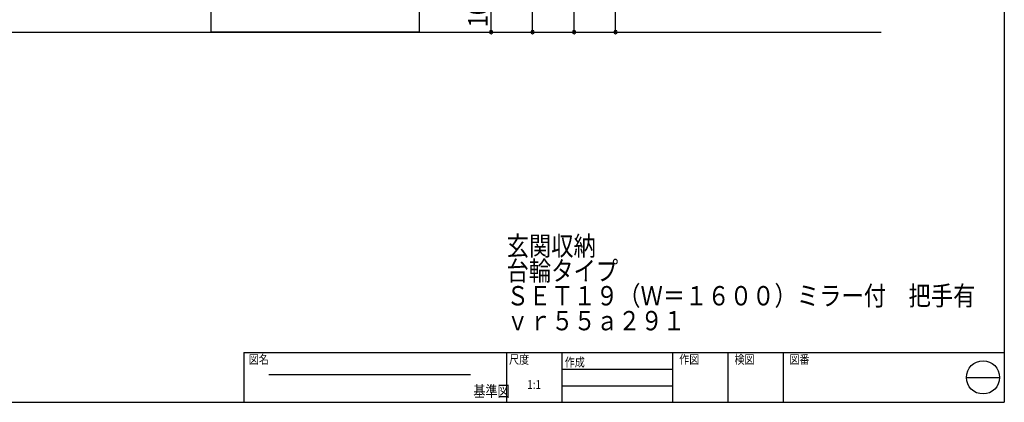
# Model space of a CAD drawing. Extents: x 19 to 1168, y 16 to 831.
# Drawn here: x 809 to 1166, y 16 to 154 of the extents above; entities that cross this region are included whole.
import ezdxf
from ezdxf.enums import TextEntityAlignment as Align

# ---------------------------------------------------------------- set-up
doc = ezdxf.new("R2010")
doc.units = 0
for name, color, linetype in [('KI1', 7, 'CONTINUOUS'), ('MJ', 2, 'CONTINUOUS'), ('OS', 2, 'CONTINUOUS'), ('SU', 3, 'CONTINUOUS'), ('WK', 7, 'CONTINUOUS')]:
    doc.layers.add(name, color=color, linetype=linetype)
doc.styles.get("Standard").update_dxf_attribs({"font": 'romans.shx', "width": 0.83, "bigfont": 'extfont.shx'})

msp = doc.modelspace()

# ---------------------------------------------------------------- linework, layer by layer
at = {"layer": 'KI1'}
for p, q in [((878.72, 150), (878.72, 164)), ((953.92, 164), (953.92, 150)), ((953.92, 150), (878.72, 150))]:
    msp.add_line(p, q, dxfattribs=at)
at = {"layer": 'OS'}
for p, q in [((953.92, 660), (953.92, 150)), ((87, 150), (1121, 150))]:
    msp.add_line(p, q, dxfattribs=at)
at = {"layer": 'SU'}
for p, q in [((1024.92, 150), (1024.92, 571)), ((1009.92, 150), (1009.92, 563)), ((994.92, 150), (994.92, 179)), ((979.92, 150), (979.92, 171)), ((954.92, 150), (982.92, 150)), ((954.92, 150), (1027.92, 150)), ((954.92, 150), (1012.92, 150)), ((954.92, 150), (997.92, 150))]:
    msp.add_line(p, q, dxfattribs=at)
for centre, start, end in [((979.92, 150), 90, 270), ((979.92, 150), 270, 90), ((994.92, 150), 90, 270), ((994.92, 150), 270, 90), ((1009.92, 150), 90, 270), ((1009.92, 150), 270, 90), ((1024.92, 150), 90, 270), ((1024.92, 150), 270, 90)]:
    msp.add_arc(centre, 0.6, start, end, dxfattribs=at)
at = {"layer": 'WK'}
for p, q in [((1165.5, 824.75), (1165.5, 16.25)), ((890.5, 34.25), (890.5, 16.25)), ((890.5, 34.25), (1165.5, 34.25)), ((985.5, 34.25), (985.5, 16.25)), ((1005.5, 34.25), (1005.5, 16.25)), ((1045.5, 34.25), (1045.5, 16.25)), ((1065.5, 34.25), (1065.5, 16.25)), ((1085.5, 34.25), (1085.5, 16.25)), ((899.5, 26.25), (972.5, 26.25)), ((1005.5, 28.25), (1045.5, 28.25)), ((1151.81, 25.25), (1163.81, 25.25)), ((1005.5, 22.25), (1045.5, 22.25)), ((23.5, 16.25), (1165.5, 16.25))]:
    msp.add_line(p, q, dxfattribs=at)
msp.add_circle((1157.81, 25.25), 6, dxfattribs=at)

# ---------------------------------------------------------------- texts
at = {"layer": 'MJ', "width": 0.845524}
for s, p in [('玄関収納', (985.5, 69.25)), ('台輪タイプ', (985.5, 60.25)), ('ＳＥＴ１９（Ｗ＝１６００）ミラー付\u3000把手有', (985.5, 51.25)), ('ｖｒ５５ａ２９１', (985.5, 42.25))]:
    msp.add_text(s, height=7, dxfattribs=at).set_placement(p)
at = {"layer": 'SU', "width": 0.83}
msp.add_text('105', height=7, rotation=90, dxfattribs=at).set_placement((978.62, 151.79))
at = {"layer": 'WK'}
for s, height, width, p in [('図名', 3.2, 0.83, (892.3, 30.15)), ('尺度', 3.2, 0.83, (986.43, 30.15)), ('作成', 3.2, 0.83, (1006.55, 29.15)), ('作図', 3.2, 0.83, (1047.93, 30.15)), ('検図', 3.2, 0.83, (1067.93, 30.15)), ('図番', 3.2, 0.83, (1087.8, 30.15)), ('基準図', 4, 0.8, (973.5, 18.25))]:
    msp.add_text(s, height=height, dxfattribs=dict(at, width=width)).set_placement(p)
at = {"layer": 'WK', "width": 0.83}
msp.add_text('1:1', height=3.2, dxfattribs=at).set_placement((995.5, 22.25), align=Align.MIDDLE)

doc.saveas('drawing.dxf')
